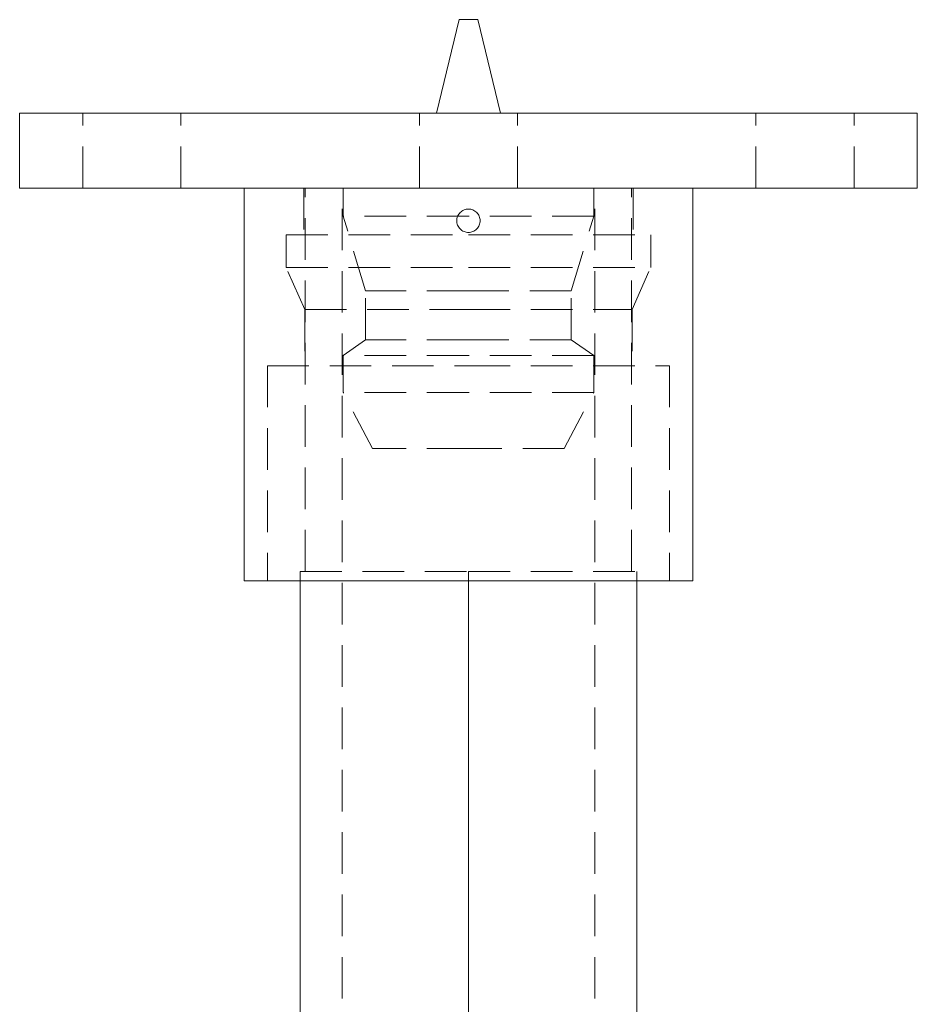
# Model space of a CAD drawing. Units: millimetres. Extents: x -14595 to -14255, y -83 to 540.
# Drawn here: x -14353 to -14257, y 435 to 540 of the extents above; entities that cross this region are included whole.
import ezdxf

# ---------------------------------------------------------------- set-up
doc = ezdxf.new("R2010")
doc.units = ezdxf.units.MM
doc.header["$LTSCALE"] = 0.7
doc.linetypes.add('VERDECKT', pattern=[9.525, 6.35, -3.175])
doc.layers.add('Pitzl', color=250, linetype='Continuous', lineweight=18)

# ---------------------------------------------------------------- blocks, each defined once
blk = doc.blocks.new('A$C2baf8035')
at = {"color": 0, "linetype": 'Continuous', "lineweight": 0, "extrusion": (-2e-16, 1, 2e-16)}
for p, q in [((-134.97, 454), (-137.39, 444)), ((-133.97, 454), (-134.97, 454)), ((-132.97, 454), (-133.97, 454)), ((-132.97, 454), (-130.55, 444)), ((-85.97, 444), (-181.97, 444)), ((-181.97, 436), (-181.97, 444)), ((-85.97, 436), (-85.97, 444)), ((-85.97, 436), (-181.97, 436)), ((-157.97, 394), (-157.97, 436)), ((-109.97, 394), (-109.97, 436)), ((-133.97, 394), (-157.97, 394)), ((-151.97, 256), (-151.97, 394)), ((-109.97, 394), (-133.97, 394)), ((-133.97, 256), (-133.97, 394)), ((-115.97, 256), (-115.97, 394))]:
    blk.add_line(p, q, dxfattribs=at)
at = {"color": 0, "linetype": 'VERDECKT', "lineweight": 0, "extrusion": (-2e-16, 1, 2e-16)}
for p, q in [((-175.22, 436), (-175.22, 444)), ((-164.72, 436), (-164.72, 444)), ((-139.22, 436), (-139.22, 444)), ((-128.72, 436), (-128.72, 444)), ((-103.22, 436), (-103.22, 444)), ((-92.72, 436), (-92.72, 444)), ((-151.57, 436), (-151.57, 431)), ((-151.42, 395), (-151.42, 436)), ((-147.47, 316), (-147.47, 436)), ((-147.37, 433), (-147.37, 436)), ((-120.57, 433), (-120.57, 436)), ((-120.47, 316), (-120.47, 436)), ((-116.52, 395), (-116.52, 436)), ((-116.37, 436), (-116.37, 431)), ((-133.97, 433), (-147.37, 433)), ((-144.97, 425), (-147.37, 433)), ((-120.57, 433), (-133.97, 433)), ((-122.97, 425), (-120.57, 433)), ((-153.47, 431), (-133.97, 431)), ((-153.47, 431), (-153.47, 427.49)), ((-133.97, 431), (-114.47, 431)), ((-114.47, 431), (-114.47, 427.49)), ((-153.47, 427.49), (-133.97, 427.49)), ((-151.47, 423), (-153.47, 427.49)), ((-133.97, 427.49), (-114.47, 427.49)), ((-116.47, 423), (-114.47, 427.49)), ((-133.97, 425), (-144.97, 425)), ((-144.97, 419.78), (-144.97, 425)), ((-122.97, 425), (-133.97, 425)), ((-122.97, 419.78), (-122.97, 425)), ((-151.47, 423), (-133.97, 423)), ((-151.47, 423), (-151.47, 417)), ((-133.97, 423), (-116.47, 423)), ((-116.47, 423), (-116.47, 417)), ((-144.97, 419.78), (-147.37, 418.11)), ((-133.97, 419.78), (-144.97, 419.78)), ((-122.97, 419.78), (-133.97, 419.78)), ((-122.97, 419.78), (-120.57, 418.11)), ((-133.97, 418.11), (-147.37, 418.11)), ((-147.37, 414.15), (-147.37, 418.11)), ((-120.57, 418.11), (-133.97, 418.11)), ((-120.57, 414.15), (-120.57, 418.11)), ((-155.47, 417), (-133.97, 417)), ((-155.47, 417), (-155.47, 394)), ((-133.97, 417), (-112.47, 417)), ((-112.47, 417), (-112.47, 394)), ((-133.97, 414.15), (-147.37, 414.15)), ((-144.22, 408.15), (-147.37, 414.15)), ((-120.57, 414.15), (-133.97, 414.15)), ((-123.72, 408.15), (-120.57, 414.15)), ((-133.97, 408.15), (-144.22, 408.15)), ((-123.72, 408.15), (-133.97, 408.15)), ((-151.97, 395), (-133.97, 395)), ((-151.97, 394), (-151.97, 395)), ((-133.97, 395), (-115.97, 395)), ((-133.97, 394), (-133.97, 395)), ((-115.97, 394), (-115.97, 395))]:
    blk.add_line(p, q, dxfattribs=at)
at = {"color": 0, "linetype": 'Continuous', "lineweight": 0}
for points, knots in [([(-133.97, 431.25), (-134.12, 431.25), (-134.29, 431.28), (-134.6, 431.41), (-134.74, 431.51), (-134.96, 431.73), (-135.06, 431.87), (-135.19, 432.18), (-135.22, 432.34), (-135.22, 432.5), (-135.22, 432.66), (-135.19, 432.82), (-135.06, 433.13), (-134.96, 433.27), (-134.74, 433.49), (-134.6, 433.59), (-134.29, 433.72), (-134.12, 433.75), (-133.97, 433.75)], [5.651397, 5.651397, 5.651397, 5.651397, 6.122347, 6.122347, 6.593297, 6.593297, 7.064246, 7.064246, 7.535196, 7.535196, 7.535196, 8.006146, 8.006146, 8.477096, 8.477096, 8.948046, 8.948046, 9.418995, 9.418995, 9.418995, 9.418995]), ([(-133.97, 433.75), (-133.81, 433.75), (-133.64, 433.72), (-133.34, 433.59), (-133.19, 433.49), (-132.97, 433.27), (-132.88, 433.13), (-132.75, 432.82), (-132.72, 432.66), (-132.72, 432.34), (-132.75, 432.18), (-132.88, 431.87), (-132.97, 431.73), (-133.19, 431.51), (-133.34, 431.41), (-133.64, 431.28), (-133.81, 431.25), (-133.97, 431.25)], [1.883799, 1.883799, 1.883799, 1.883799, 2.354749, 2.354749, 2.825698, 2.825698, 3.296648, 3.296648, 3.767598, 3.767598, 4.238548, 4.238548, 4.709498, 4.709498, 5.180447, 5.180447, 5.651397, 5.651397, 5.651397, 5.651397])]:
    blk.add_open_spline(points, degree=3, knots=knots, dxfattribs=at)

msp = doc.modelspace()

# ---------------------------------------------------------------- block references
at = {"layer": 'Pitzl'}
msp.add_blockref('A$C2baf8035', (-14171.41, 86.1, 48.1), dxfattribs=at)

doc.saveas('drawing.dxf')
